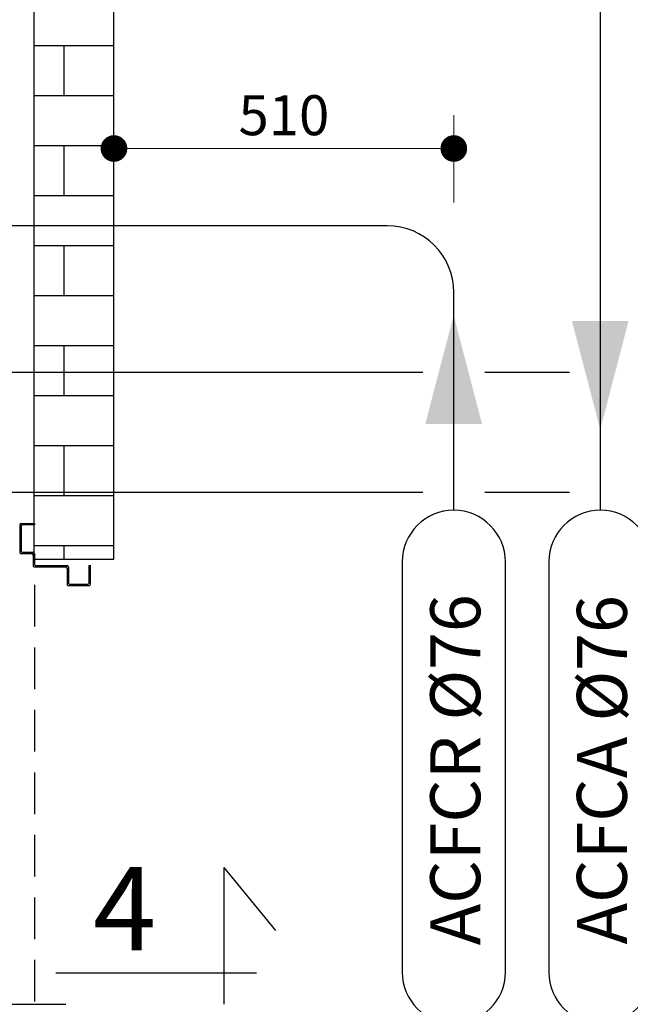
# Model space of a CAD drawing. Extents: x -98384 to -1083, y -577 to 41473.
# Drawn here: x -31658 to -29825, y 29884 to 32838 of the extents above; entities that cross this region are included whole.
import ezdxf
from ezdxf.enums import TextEntityAlignment as Align

# ---------------------------------------------------------------- set-up
doc = ezdxf.new("R2010")
doc.units = 0
doc.header["$LTSCALE"] = 500
doc.header["$MEASUREMENT"] = 0
doc.linetypes.add('DASHDOT2', pattern=[0.5, 0.25, -0.125, 0, -0.125])
doc.linetypes.add('HIDDEN', pattern=[0.375, 0.25, -0.125])
doc.layers.get('DEFPOINTS').update_dxf_attribs({"linetype": 'CONTINUOUS'})
for name, color, linetype in [('ACFCA', 234, 'CONTINUOUS'), ('ACFCR', 234, 'CONTINUOUS'), ('ACRA', 234, 'CONTINUOUS'), ('ACRR', 234, 'CONTINUOUS'), ('ARCHITETTONICO', 255, 'CONTINUOUS'), ('INTONACO', 50, 'CONTINUOUS'), ('QUOTATURE', 190, 'CONTINUOUS'), ('TESTI', 190, 'CONTINUOUS'), ('TESTI(DIAMETRI)', 190, 'CONTINUOUS'), ('TUBAZIONI', 140, 'CONTINUOUS')]:
    doc.layers.add(name, color=color, linetype=linetype)
doc.styles.add('ROMANS', font='romans.shx', dxfattribs={"width": 0.8, "oblique": 15})
doc.dimstyles.new('OSP-FIDENZA-Scala 1-25', dxfattribs={"dimscale": 2000, "dimtxt": 0.06, "dimasz": 0.04, "dimexe": 0.05, "dimexo": 0.015, "dimgap": 0.02, "dimtad": 3, "dimlfac": 0.5, "dimzin": 12, "dimdsep": 46, "dimtxsty": 'ROMANS', "dimblk": 'DOT', "dimcen": 5, "dimclrd": 8, "dimclre": 8, "dimclrt": 256, "dimadec": 0, "dimazin": 3, "dimtfac": 1, "dimtmove": 0, "dimatfit": 3, "dimldrblk": 'DOT', "dimfxl": 0, "dimtolj": 1, "dimtzin": 0, "dimlwd": 20, "dimlwe": 20, "dimarcsym": 0})

# ---------------------------------------------------------------- blocks, each defined once
blk = doc.blocks.new('_Dot')
at = {"layer": 'INTONACO', "color": 0, "linetype": 'Continuous', "lineweight": -2}
blk.add_line((-0.5, 0), (-1, 0), dxfattribs=at)
at = {"layer": 'INTONACO', "color": 0, "linetype": 'Continuous', "const_width": 0.5}
blk.add_lwpolyline([(-0.25, 0, 1), (0.25, 0, 1)], format="xyb", close=True, dxfattribs=at)
blk = doc.blocks.new('*D135')
at = {"layer": 'DEFPOINTS', "color": 0}
for p in [(-30354.8, 32451.1), (-30354.8, 32258.8), (-31374.8, 32248.8)]:
    blk.add_point(p, dxfattribs=at)
at = {"layer": 'QUOTATURE', "color": 8, "lineweight": 20}
for p, q in [((-31374.8, 32278.8), (-31374.8, 32551.1)), ((-30354.8, 32288.8), (-30354.8, 32551.1)), ((-31294.8, 32451.1), (-30434.8, 32451.1))]:
    blk.add_line(p, q, dxfattribs=at)
at = {"layer": 'QUOTATURE', "color": 8, "lineweight": 20, "xscale": 79.99999999999999, "yscale": 79.99999999999999, "zscale": 79.99999999999999, "rotation": 180}
blk.add_blockref('_Dot', (-31374.8, 32451.1), dxfattribs=at)
at = {"layer": 'QUOTATURE', "color": 8, "lineweight": 20, "xscale": 79.99999999999999, "yscale": 79.99999999999999, "zscale": 79.99999999999999}
blk.add_blockref('_Dot', (-30354.8, 32451.1), dxfattribs=at)
at = {"layer": 'QUOTATURE', "insert": (-30864.8, 32551.1), "char_height": 120, "attachment_point": 5, "style": 'ROMANS'}
blk.add_mtext('\\A1;510', dxfattribs=at)

msp = doc.modelspace()

# ---------------------------------------------------------------- hatches: boundary and pattern name
at = {"layer": 'ARCHITETTONICO'}
h = msp.add_hatch(dxfattribs=at)
h.set_pattern_fill('BRICK', color=256, scale=600, style=0)
h.set_pattern_definition([(0, (-61374.78, -114240.47), (0, 150), []), (90, (-61374.78, -114240.47), (-300, 2e-14), [150, -150]), (90, (-61224.78, -114240.47), (-300, 2e-14), [-150, 150])])
h.paths.add_polyline_path([(-35674.784, 34459.529), (-35674.784, 34219.529), (-31614.784, 34219.529), (-31614.784, 31325.806), (-31613.705, 31325.806), (-31613.705, 31291.64), (-31614.784, 31291.64), (-31614.784, 31238.539, -0.1902761), (-31613.705, 31235.806), (-31613.705, 31219.529), (-31374.784, 31219.529), (-31374.784, 34459.529)])
at = {"layer": 'TUBAZIONI'}
for points in [[(-30270.228, 31624.964), (-30440.386, 31624.964), (-30355.307, 31950.823)], [(-29830.228, 31934.094), (-30000.386, 31934.094), (-29915.307, 31608.235)]]:
    msp.add_hatch(color=7, dxfattribs=at).paths.add_polyline_path(points)

# ---------------------------------------------------------------- linework, layer by layer
at = {"layer": 'ACFCA', "linetype": 'Continuous'}
msp.add_line((-29914.784, 31365.818, 1), (-29914.784, 33719.529, 1), dxfattribs=at)
at = {"layer": 'ACFCR', "linetype": 'Continuous'}
for p, q in [((-30554.784, 32219.529, 1), (-31653.283, 32219.529, 1)), ((-30354.784, 31365.818, 1), (-30354.784, 32019.529, 1))]:
    msp.add_line(p, q, dxfattribs=at)
msp.add_arc((-30554.784, 32019.529, 1), 200, 360, 90, dxfattribs=at)
at = {"layer": 'ACRA'}
for p, q in [((-30448.105, 31779.529, 1), (-31682.373, 31779.529, 1)), ((-30008.105, 31779.529, 1), (-30261.463, 31779.529, 1))]:
    msp.add_line(p, q, dxfattribs=at)
at = {"layer": 'ACRR'}
for p, q in [((-30448.105, 31419.529, 1), (-31682.373, 31419.529, 1)), ((-30008.105, 31419.529, 1), (-30261.463, 31419.529, 1))]:
    msp.add_line(p, q, dxfattribs=at)
at = {"layer": 'ARCHITETTONICO', "linetype": 'Continuous'}
for p, q in [((-31374.784, 31219.529, 1), (-31374.784, 34459.529, 1)), ((-31614.784, 31219.529, 1), (-31614.784, 34219.529, 1)), ((-31657.705, 31321.806, 1), (-31657.705, 31239.806, 1)), ((-31653.705, 31325.806, 1), (-31613.705, 31325.806, 1)), ((-31653.705, 31317.806, 1), (-31653.705, 31243.806, 1)), ((-31613.705, 31321.806, 1), (-31649.705, 31321.806, 1)), ((-31613.705, 31325.806, 1), (-31613.705, 31321.806, 1)), ((-31613.705, 31325.806, 1), (-31613.705, 31321.806, 1)), ((-31653.705, 31235.806, 1), (-31621.705, 31235.806, 1)), ((-31649.705, 31239.806, 1), (-31617.705, 31239.806, 1)), ((-31617.705, 31231.806, 1), (-31617.705, 31199.806, 1)), ((-31613.705, 31235.806, 1), (-31613.705, 31203.806, 1)), ((-31614.784, 31219.529, 1), (-31374.784, 31219.529, 1)), ((-31613.705, 31195.806, 1), (-31519.705, 31195.806, 1)), ((-31609.705, 31199.806, 1), (-31515.705, 31199.806, 1)), ((-31511.705, 31195.806, 1), (-31511.705, 31147.806, 1)), ((-31449.705, 31199.806, 1), (-31445.705, 31199.806, 1)), ((-31449.705, 31147.806, 1), (-31449.705, 31199.806, 1)), ((-31445.705, 31143.806, 1), (-31445.705, 31199.806, 1)), ((-31515.705, 31191.806, 1), (-31515.705, 31143.806, 1)), ((-31515.805, 31143.806, 1), (-31515.605, 31143.806, 1)), ((-31511.705, 31139.706, 1), (-31511.705, 31139.906, 1)), ((-31511.705, 31139.806, 1), (-31449.705, 31139.806, 1)), ((-31507.705, 31143.806, 1), (-31453.705, 31143.806, 1))]:
    msp.add_line(p, q, dxfattribs=at)
for centre, major_axis, start_param, end_param in [((-31653.705, 31321.806, 1), (2.828, 2.828), 0.78539816, 2.35619449), ((-31649.705, 31317.806, 1), (2.828, 2.828), 0.78539816, 2.35619449), ((-31653.705, 31239.806, 1), (2.828, 2.828), 2.35619449, 3.92699082), ((-31649.705, 31243.806, 1), (2.828, 2.828), 2.35619449, 3.92699082), ((-31621.705, 31231.806, 1), (-2.828, 2.828), 3.92699082, 5.49778714), ((-31617.705, 31235.806, 1), (-2.828, 2.828), 3.92699082, 5.49778714), ((-31613.705, 31199.806, 1), (2.828, 2.828), 2.35619449, 3.92699082), ((-31609.705, 31203.806, 1), (2.828, 2.828), 2.35619449, 3.92699082), ((-31519.705, 31191.806, 1), (-2.828, 2.828), 3.92699082, 5.49778714), ((-31515.705, 31195.806, 1), (-2.828, 2.828), 3.92699082, 5.49778714), ((-31511.705, 31143.806, 1), (2.899, 2.899), 2.35619449, 3.92699082), ((-31511.705, 31143.806, 1), (2.758, 2.758), 2.35619449, 3.92699082), ((-31507.705, 31147.806, 1), (2.828, 2.828), 2.35619449, 3.92699082), ((-31453.705, 31147.806, 1), (-2.828, 2.828), 2.35619449, 3.92699082), ((-31449.705, 31143.806, 1), (-2.828, 2.828), 2.35619449, 3.92699082)]:
    msp.add_ellipse(centre, major_axis=major_axis, ratio=1, start_param=start_param, end_param=end_param, dxfattribs=at)
at = {"layer": 'QUOTATURE', "color": 2, "linetype": 'HIDDEN'}
msp.add_line((-31613.705, 31141.624, 1), (-31613.705, 27677.624, 1), dxfattribs=at)
at = {"layer": 'TESTI', "color": 5}
for p, q in [((-31045.425, 30294.411, 1), (-30890.011, 30105.08, 1)), ((-31045.425, 30294.411, 1), (-31045.425, 29884.415, 1)), ((-30947.269, 29976.769, 1), (-31549.171, 29976.769, 1))]:
    msp.add_line(p, q, dxfattribs=at)
at = {"layer": 'TESTI(DIAMETRI)', "color": 4, "elevation": 1, "flags": 128}
for points in [[(-30199.867, 31210.901, 1), (-30509.701, 31210.901), (-30509.701, 29980.233, 1), (-30199.867, 29980.233)], [(-29759.867, 31210.901, 1), (-30069.701, 31210.901), (-30069.701, 29980.233, 1), (-29759.867, 29980.233)]]:
    msp.add_lwpolyline(points, format="xyb", close=True, dxfattribs=at)
at = {"layer": 'TUBAZIONI', "color": 8, "linetype": 'DASHDOT2'}
msp.add_line((-31653.283, 32219.529, 1), (-37110.694, 32219.529, 1), dxfattribs=at)
at = {"layer": 'TUBAZIONI', "color": 3}
msp.add_line((-39832.784, 29883.529, 1), (-31519.059, 29883.529, 1), dxfattribs=at)

# ---------------------------------------------------------------- texts
at = {"layer": 'TESTI', "color": 5, "style": 'ROMANS'}
msp.add_text('4', height=250, dxfattribs=at).set_placement((-31437.437, 30045.558, 563.5))
at = {"layer": 'TESTI(DIAMETRI)', "color": 6, "style": 'ROMANS'}
for s, p in [('ACFCR %%C76', (-30350.453, 30587.234, 1)), ('ACFCA %%C76', (-29910.453, 30587.234, 1))]:
    msp.add_text(s, height=150, rotation=90, dxfattribs=at).set_placement(p, align=Align.MIDDLE_CENTER)

# ---------------------------------------------------------------- dimensions: what is measured, and where the dimension line sits
at = {"layer": 'QUOTATURE'}
dim = msp.add_linear_dim(base=(-30354.784, 32451.08, 1), p1=(-31374.784, 32248.831, 1), p2=(-30354.784, 32258.831, 1), dimstyle='OSP-FIDENZA-Scala 1-25', dxfattribs=at)
dim.commit()
dim.dimension.update_dxf_attribs({"geometry": '*D135', "text_midpoint": (-30864.784, 32551.08, 1)})

doc.saveas('drawing.dxf')
